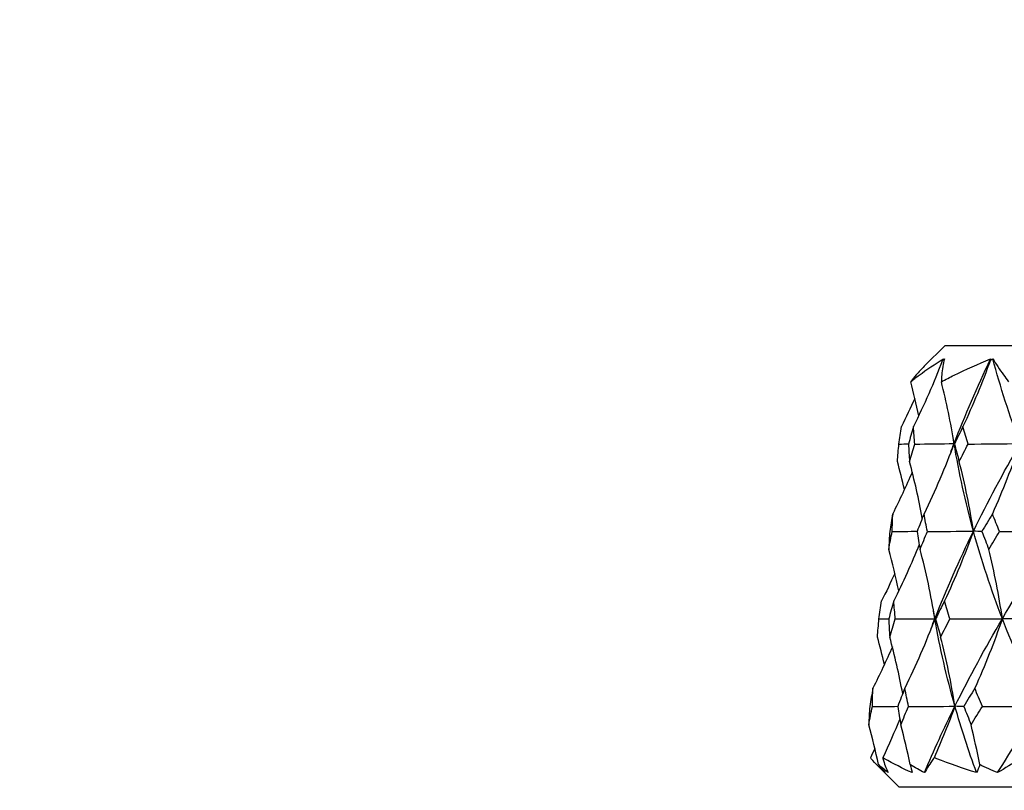
# Model space of a CAD drawing. Units: millimetres. Extents: x 32 to 1156, y 32 to 808.
# Drawn here: x 856 to 884, y 283 to 305 of the extents above; entities that cross this region are included whole.
import ezdxf

# ---------------------------------------------------------------- set-up
doc = ezdxf.new("R2010")
doc.units = ezdxf.units.MM
doc.header["$LTSCALE"] = 4
doc.layers.add('Dimension (ISO)', color=7, linetype='Continuous', lineweight=18, true_color=0x00003f)
doc.layers.add('Visible (ISO)', color=7, linetype='Continuous', lineweight=25, true_color=0x00003f)
doc.styles.add('Samuel Heath (ISO)', font='tahoma.ttf')
doc.dimstyles.new('Samuel Heath (ISO)', dxfattribs={"dimscale": 4, "dimtxt": 3, "dimasz": 2.5, "dimexe": 1, "dimexo": 1.5, "dimgap": 0.762, "dimtad": 0, "dimtih": 1, "dimtoh": 1, "dimrnd": 1e-08, "dimzin": 0, "dimdsep": 46, "dimtxsty": 'Samuel Heath (ISO)', "dimcen": 0.09, "dimdle": 10, "dimclrd": 256, "dimclre": 256, "dimclrt": 256, "dimazin": 0, "dimtfac": 1, "dimtmove": 0, "dimatfit": 3, "dimfxl": 0, "dimtolj": 1, "dimtzin": 0, "dimlwd": 15, "dimlwe": 15, "dimarcsym": 0})

# ---------------------------------------------------------------- blocks, each defined once
blk = doc.blocks.new('*D16')
at = {"layer": 'Defpoints', "color": 0, "transparency": 16777216}
for p in [(918.089, 380.265), (893.089, 260.955), (918.089, 260.955)]:
    blk.add_point(p, dxfattribs=at)
at = {"layer": 'Dimension (ISO)', "color": 176, "lineweight": 15, "true_color": 0x000080, "transparency": 16777216}
for p, q in [((893.089, 266.955), (893.089, 384.265)), ((918.089, 266.955), (918.089, 384.265)), ((883.089, 380.265), (873.089, 380.265)), ((893.089, 380.265), (918.089, 380.265)), ((928.089, 380.265), (964.231, 380.265))]:
    blk.add_line(p, q, dxfattribs=at)
at = {"layer": 'Dimension (ISO)', "color": 176, "true_color": 0x000080, "transparency": 16777216}
for points in [[(883.089, 381.931), (883.089, 378.598), (893.089, 380.265)], [(928.089, 381.931), (928.089, 378.598), (918.089, 380.265)]]:
    blk.add_solid(points, dxfattribs=at)
at = {"layer": 'Dimension (ISO)', "color": 176, "lineweight": 18, "true_color": 0x000080, "transparency": 16777216, "insert": (993.783, 396.306), "char_height": 12, "attachment_point": 2, "style": 'Samuel Heath (ISO)'}
blk.add_mtext('\\A1;{\\fAIGDT|b0|i0;\\ln}\\fTahoma|b0|i0;\\S40.00^ 31.00;', dxfattribs=at)
blk = doc.blocks.new('*D17')
at = {"layer": 'Defpoints', "color": 0, "transparency": 16777216}
for p in [(791.302, 577.588), (791.302, 264.055), (819.877, 264.055)]:
    blk.add_point(p, dxfattribs=at)
at = {"layer": 'Dimension (ISO)', "color": 176, "lineweight": 15, "true_color": 0x000080, "transparency": 16777216}
for p, q in [((791.302, 270.055), (791.302, 581.588)), ((819.877, 270.055), (819.877, 581.588)), ((781.302, 577.588), (771.302, 577.588)), ((791.302, 577.588), (819.877, 577.588)), ((829.877, 577.588), (850.318, 577.588))]:
    blk.add_line(p, q, dxfattribs=at)
at = {"layer": 'Dimension (ISO)', "color": 176, "true_color": 0x000080, "transparency": 16777216}
for points in [[(781.302, 579.254), (781.302, 575.921), (791.302, 577.588)], [(829.877, 579.254), (829.877, 575.921), (819.877, 577.588)]]:
    blk.add_solid(points, dxfattribs=at)
at = {"layer": 'Dimension (ISO)', "color": 176, "lineweight": 18, "true_color": 0x000080, "transparency": 16777216, "insert": (879.87, 593.629), "char_height": 12, "attachment_point": 2, "style": 'Samuel Heath (ISO)'}
blk.add_mtext('\\A1;{\\fAIGDT|b0|i0;\\ln}\\fTahoma|b0|i0;\\S40.00^ 31.00;', dxfattribs=at)

msp = doc.modelspace()

# ---------------------------------------------------------------- linework, layer by layer
at = {"layer": 'Visible (ISO)'}
for p, q in [((881.9624, 295.7554), (881.3698, 295.1628)), ((881.9624, 295.7554), (929.2161, 295.7554)), ((880.6407, 283.1554), (880.0304, 283.7658)), ((880.6407, 283.1554), (930.5377, 283.1554))]:
    msp.add_line(p, q, dxfattribs=at)
for points, knots in [([(880.9834, 294.7232), (881.061, 294.7865), (881.1404, 294.8488), (881.4409, 295.0748), (881.673, 295.231), (881.9165, 295.3759)], [0.12924062, 0.12924062, 0.12924062, 0.12924062, 0.20033423, 0.20033423, 0.39236048, 0.39236048, 0.39236048, 0.39236048]), ([(881.3698, 295.1628), (881.2897, 295.0827), (881.2129, 295), (881.0856, 294.8522), (881.0335, 294.7883), (880.9834, 294.7232)], [0.09080051, 0.09080051, 0.09080051, 0.09080051, 0.1899225, 0.1899225, 0.2628679, 0.2628679, 0.2628679, 0.2628679]), ([(881.8576, 294.7232), (881.9782, 294.7865), (882.1004, 294.8488), (882.559, 295.0748), (882.9056, 295.231), (883.263, 295.3759)], [0.12924062, 0.12924062, 0.12924062, 0.12924062, 0.20033423, 0.20033423, 0.39236048, 0.39236048, 0.39236048, 0.39236048]), ([(881.945, 295.3759), (881.9075, 295.2324), (881.8812, 295.078), (881.8624, 294.8522), (881.8591, 294.7883), (881.8576, 294.7232)], [0, 0, 0, 0, 0.1899225, 0.1899225, 0.2628679, 0.2628679, 0.2628679, 0.2628679]), ([(883.3253, 295.3759), (883.4166, 295.2324), (883.5185, 295.078), (883.6762, 294.8522), (883.7217, 294.7883), (883.769, 294.7232)], [0, 0, 0, 0, 0.1899225, 0.1899225, 0.2628679, 0.2628679, 0.2628679, 0.2628679]), ([(880.2574, 283.5594), (880.1097, 283.6815), (879.9754, 283.8142), (879.847, 283.9655), (879.8389, 283.9752), (879.8308, 283.985)], [0, 0, 0, 0, 0.19798956, 0.19798956, 0.2115611, 0.2115611, 0.2115611, 0.2115611]), ([(880.1845, 283.985), (880.1866, 283.9764), (880.1887, 283.9679), (880.227, 283.8165), (880.2776, 283.6825), (880.3418, 283.5594)], [0.1947929, 0.1947929, 0.1947929, 0.1947929, 0.20669411, 0.20669411, 0.406433, 0.406433, 0.406433, 0.406433]), ([(881.0234, 283.5594), (880.7476, 283.6815), (880.4848, 283.8142), (880.2185, 283.9655), (880.2015, 283.9752), (880.1845, 283.985)], [0, 0, 0, 0, 0.19798956, 0.19798956, 0.2115611, 0.2115611, 0.2115611, 0.2115611]), ([(881.6486, 283.985), (881.6426, 283.9764), (881.6366, 283.9679), (881.531, 283.8165), (881.4454, 283.6825), (881.3729, 283.5594)], [0.1947929, 0.1947929, 0.1947929, 0.1947929, 0.20669411, 0.20669411, 0.406433, 0.406433, 0.406433, 0.406433]), ([(882.863, 283.5594), (882.4713, 283.6815), (882.0913, 283.8142), (881.6988, 283.9655), (881.6737, 283.9752), (881.6486, 283.985)], [0, 0, 0, 0, 0.19798956, 0.19798956, 0.2115611, 0.2115611, 0.2115611, 0.2115611]), ([(884.159, 283.985), (884.1451, 283.9764), (884.1313, 283.9679), (883.8865, 283.8165), (883.6684, 283.6825), (883.4623, 283.5594)], [0.1947929, 0.1947929, 0.1947929, 0.1947929, 0.20669411, 0.20669411, 0.406433, 0.406433, 0.406433, 0.406433])]:
    msp.add_open_spline(points, degree=3, knots=knots, dxfattribs=at)
for points in [[(881.8932, 295.338), (881.6431, 294.6927), (881.3648, 294.0593), (881.059, 293.4392)], [(881.9165, 295.3759), (881.9088, 295.3634), (881.9011, 295.3507), (881.8932, 295.338)], [(881.8932, 295.338), (881.9106, 295.3507), (881.9278, 295.3634), (881.945, 295.3759)], [(882.2207, 292.9582), (882.5317, 293.7642), (882.88, 294.57), (883.263, 295.3759)], [(883.2588, 295.338), (883.0231, 294.6927), (882.7609, 294.0593), (882.4727, 293.4392)], [(883.263, 295.3759), (883.2617, 295.3634), (883.2603, 295.3507), (883.2588, 295.338)], [(883.2588, 295.338), (883.281, 295.3507), (883.3032, 295.3634), (883.3253, 295.3759)], [(884.1029, 292.9582), (883.8024, 293.7642), (883.5432, 294.5699), (883.3253, 295.3759)], [(881.2108, 293.7529), (881.1431, 294.0782), (881.0674, 294.4017), (880.9834, 294.7232)], [(882.2207, 292.9582), (882.125, 293.5518), (882.0044, 294.141), (881.8576, 294.7232)], [(881.1017, 294.246), (880.9788, 293.9747), (880.8507, 293.7057), (880.7175, 293.4392)], [(880.6459, 292.9418), (880.6679, 293.1074), (880.6918, 293.2732), (880.7175, 293.4392)], [(881.059, 293.4392), (881.0109, 293.2733), (880.9646, 293.1075), (880.92, 292.9418)], [(881.0971, 292.9418), (881.0826, 293.1074), (881.0699, 293.2732), (881.059, 293.4392)], [(882.4727, 293.4392), (882.3907, 293.2733), (882.3103, 293.1075), (882.2316, 292.9418)], [(882.6187, 292.9418), (882.5683, 293.1074), (882.5196, 293.2732), (882.4727, 293.4392)], [(880.6038, 292.4411), (880.616, 292.6079), (880.63, 292.7748), (880.6459, 292.9418)], [(880.6459, 292.9418), (880.7377, 292.9434), (880.8297, 292.9452), (880.9215, 292.9471)], [(880.92, 292.9418), (880.9272, 292.7747), (880.9361, 292.6078), (880.947, 292.4411)], [(880.947, 292.4411), (880.9953, 292.6079), (881.0453, 292.7748), (881.0971, 292.9418)], [(881.0971, 292.9418), (881.4736, 292.9461), (881.8537, 292.9512), (882.2207, 292.9582)], [(882.2207, 292.9582), (881.9647, 292.2753), (881.6782, 291.6057), (881.3618, 290.9506)], [(882.1272, 292.7127), (882.1579, 292.7945), (882.1891, 292.8764), (882.2207, 292.9582)], [(882.2207, 292.9582), (882.2142, 292.9972), (882.2078, 293.0362), (882.2015, 293.0752)], [(882.2316, 292.9418), (882.2292, 292.9461), (882.2255, 292.9512), (882.2207, 292.9582)], [(882.7736, 290.4569), (882.5438, 291.2907), (882.3596, 292.1243), (882.2207, 292.9582)], [(882.2316, 292.9418), (882.2749, 292.7747), (882.3201, 292.6078), (882.3671, 292.4411)], [(882.3671, 292.4411), (882.4494, 292.6079), (882.5333, 292.7748), (882.6187, 292.9418)], [(882.6187, 292.9418), (883.1155, 292.9461), (883.6176, 292.9512), (884.1029, 292.9582)], [(882.7736, 290.4569), (883.1798, 291.2906), (883.624, 292.1244), (884.1029, 292.9582)], [(884.1029, 292.9582), (883.8675, 292.2753), (883.6041, 291.6057), (883.3132, 290.9506)], [(880.8042, 291.6478), (880.7429, 291.9136), (880.6762, 292.1781), (880.6038, 292.4411)], [(881.3133, 290.828), (881.2132, 291.3705), (881.0914, 291.9089), (880.947, 292.4411)], [(882.7736, 290.4569), (882.6691, 291.1251), (882.5341, 291.7877), (882.3671, 292.4411)], [(881.0253, 292.1431), (880.8512, 291.7406), (880.6658, 291.343), (880.4693, 290.9506)], [(880.4693, 290.9506), (880.4384, 290.782), (880.4093, 290.6134), (880.3822, 290.4449)], [(880.4527, 290.4449), (880.4563, 290.6134), (880.4618, 290.7819), (880.4693, 290.9506)], [(881.3618, 290.9506), (881.2947, 290.782), (881.2295, 290.6134), (881.166, 290.4449)], [(881.4577, 290.4449), (881.4238, 290.6134), (881.3918, 290.7819), (881.3618, 290.9506)], [(883.3132, 290.9506), (883.2129, 290.782), (883.1142, 290.6134), (883.0171, 290.4449)], [(883.5173, 290.4449), (883.4474, 290.6134), (883.3794, 290.7819), (883.3132, 290.9506)], [(880.3539, 289.9358), (880.3849, 290.1054), (880.4179, 290.2751), (880.4527, 290.4449)], [(880.3822, 290.4449), (880.3708, 290.2751), (880.3614, 290.1054), (880.3539, 289.9358)], [(880.4527, 290.4449), (880.6919, 290.4473), (880.9328, 290.4501), (881.1692, 290.4536)], [(881.166, 290.4449), (881.1922, 290.2751), (881.2204, 290.1054), (881.2505, 289.9358)], [(881.2505, 289.9358), (881.3178, 290.1054), (881.3869, 290.2751), (881.4577, 290.4449)], [(881.4577, 290.4449), (881.8982, 290.448), (882.3431, 290.4518), (882.7736, 290.4569)], [(881.6723, 287.9557), (881.9992, 288.7892), (882.3675, 289.6232), (882.7736, 290.4569)], [(882.7736, 290.4569), (882.5266, 289.7783), (882.2505, 289.1128), (881.946, 288.4618)], [(883.0171, 290.4449), (882.9367, 290.448), (882.8543, 290.4518), (882.7736, 290.4569)], [(883.5986, 287.9557), (883.2785, 288.7895), (883.0034, 289.6231), (882.7736, 290.4569)], [(883.0171, 290.4449), (883.0799, 290.2751), (883.1444, 290.1054), (883.2108, 289.9358)], [(883.2108, 289.9358), (883.3114, 290.1054), (883.4136, 290.2751), (883.5173, 290.4449)], [(883.5173, 290.4449), (884.0689, 290.448), (884.6263, 290.4518), (885.166, 290.4569)], [(883.5986, 287.9557), (884.0866, 288.7892), (884.6106, 289.6232), (885.166, 290.4569)], [(881.2265, 290.0736), (881.0044, 289.5273), (880.7622, 288.9898), (880.5001, 288.4618)], [(880.6408, 288.7502), (880.5573, 289.1482), (880.4618, 289.5437), (880.3539, 289.9358)], [(881.6723, 287.9557), (881.5636, 288.6226), (881.4235, 289.2838), (881.2505, 289.9358)], [(883.5986, 287.9557), (883.4987, 288.6226), (883.3699, 289.2838), (883.2108, 289.9358)], [(880.5293, 289.25), (880.408, 288.985), (880.2819, 288.7222), (880.1508, 288.4618)], [(880.0767, 287.9479), (880.0994, 288.1191), (880.1241, 288.2904), (880.1508, 288.4618)], [(880.5001, 288.4618), (880.4498, 288.2904), (880.4013, 288.1191), (880.3548, 287.9479)], [(880.5419, 287.9479), (880.5259, 288.1191), (880.512, 288.2904), (880.5001, 288.4618)], [(881.946, 288.4618), (881.8598, 288.2904), (881.7754, 288.1191), (881.6927, 287.9479)], [(882.1017, 287.9479), (882.0478, 288.1191), (881.996, 288.2904), (881.946, 288.4618)], [(881.6723, 287.9557), (881.6597, 288.028), (881.6476, 288.1003), (881.6358, 288.1725)], [(880.0334, 287.4308), (880.0458, 287.6031), (880.0603, 287.7754), (880.0767, 287.9479)], [(880.0767, 287.9479), (880.1695, 287.9487), (880.2626, 287.9495), (880.3555, 287.9505)], [(880.3548, 287.9479), (880.3626, 287.7755), (880.3725, 287.6031), (880.3844, 287.4308)], [(880.3844, 287.4308), (880.435, 287.6031), (880.4875, 287.7754), (880.5419, 287.9479)], [(880.5419, 287.9479), (880.9203, 287.9499), (881.3021, 287.9524), (881.6723, 287.9557)], [(881.6723, 287.9557), (881.4163, 287.2812), (881.1306, 286.6197), (880.8159, 285.9726)], [(881.5629, 287.673), (881.5989, 287.7672), (881.6353, 287.8615), (881.6723, 287.9557)], [(881.6927, 287.9479), (881.6865, 287.9499), (881.6795, 287.9524), (881.6723, 287.9557)], [(882.2444, 285.4545), (882.0073, 286.2882), (881.8165, 287.1219), (881.6723, 287.9557)], [(881.6927, 287.9479), (881.7388, 287.7755), (881.7869, 287.6031), (881.8369, 287.4308)], [(881.8369, 287.4308), (881.9235, 287.6031), (882.0117, 287.7754), (882.1017, 287.9479)], [(882.1017, 287.9479), (882.6025, 287.9499), (883.1082, 287.9524), (883.5986, 287.9557)], [(882.2444, 285.4545), (882.6578, 286.2879), (883.1106, 287.1222), (883.5986, 287.9557)], [(883.5986, 287.9557), (883.3633, 287.2812), (883.1006, 286.6197), (882.8113, 285.9726)], [(884.075, 287.9479), (883.9163, 287.9499), (883.7554, 287.9524), (883.5986, 287.9557)], [(884.6923, 285.4545), (884.2836, 286.2882), (883.9187, 287.1219), (883.5986, 287.9557)], [(880.2316, 286.6504), (880.1708, 286.9118), (880.1048, 287.172), (880.0334, 287.4308)], [(880.753, 285.8154), (880.652, 286.3587), (880.5294, 286.8978), (880.3844, 287.4308)], [(882.2444, 285.4545), (882.1392, 286.1201), (882.0038, 286.7799), (881.8369, 287.4308)], [(880.4579, 287.1525), (880.284, 286.7543), (880.099, 286.3608), (879.9033, 285.9726)], [(879.9033, 285.9726), (879.8712, 285.7985), (879.8411, 285.6246), (879.813, 285.4508)], [(879.8874, 285.4508), (879.8906, 285.6247), (879.8959, 285.7986), (879.9033, 285.9726)], [(880.8159, 285.9726), (880.7457, 285.7985), (880.6773, 285.6246), (880.6109, 285.4508)], [(880.9185, 285.4508), (880.8822, 285.6247), (880.848, 285.7986), (880.8159, 285.9726)], [(882.8113, 285.9726), (882.7059, 285.7985), (882.6023, 285.6246), (882.5004, 285.4508)], [(883.0279, 285.4508), (882.9537, 285.6247), (882.8815, 285.7986), (882.8113, 285.9726)], [(879.7843, 284.9259), (879.8166, 285.1008), (879.851, 285.2757), (879.8874, 285.4508)], [(879.813, 285.4508), (879.8014, 285.2758), (879.7918, 285.1008), (879.7843, 284.9259)], [(879.8874, 285.4508), (880.1291, 285.4516), (880.3724, 285.4524), (880.6119, 285.4535)], [(880.6109, 285.4508), (880.6389, 285.2758), (880.669, 285.1008), (880.7012, 284.9259)], [(880.7012, 284.9259), (880.7717, 285.1008), (880.8442, 285.2757), (880.9185, 285.4508)], [(880.9185, 285.4508), (881.362, 285.4518), (881.8096, 285.4529), (882.2444, 285.4545)], [(881.3729, 283.5594), (881.6401, 284.191), (881.9312, 284.823), (882.2444, 285.4545)], [(882.2444, 285.4545), (882.0613, 284.9574), (881.8626, 284.4674), (881.6486, 283.985)], [(882.5004, 285.4508), (882.4151, 285.4518), (882.3287, 285.4529), (882.2444, 285.4545)], [(882.863, 283.5594), (882.6304, 284.191), (882.4241, 284.8228), (882.2444, 285.4545)], [(882.5004, 285.4508), (882.5668, 285.2758), (882.6353, 285.1008), (882.7057, 284.9259)], [(882.7057, 284.9259), (882.8115, 285.1008), (882.9189, 285.2757), (883.0279, 285.4508)], [(883.0279, 285.4508), (883.5846, 285.4518), (884.1464, 285.4529), (884.6923, 285.4545)], [(883.4623, 283.5594), (883.8524, 284.191), (884.2631, 284.823), (884.6923, 285.4545)], [(880.6713, 285.0914), (880.5184, 284.7184), (880.3561, 284.3495), (880.1845, 283.985)], [(880.0621, 283.7893), (879.9805, 284.1708), (879.8881, 284.5498), (879.7843, 284.9259)], [(880.969, 283.7893), (880.8904, 284.1708), (880.8012, 284.5498), (880.7012, 284.9259)], [(882.952, 283.7893), (882.8798, 284.1708), (882.7977, 284.5498), (882.7057, 284.9259)], [(879.957, 284.2539), (879.9155, 284.164), (879.8734, 284.0744), (879.8308, 283.985)], [(880.3418, 283.5594), (880.2512, 283.6304), (880.1581, 283.7069), (880.0621, 283.7893)], [(880.0621, 283.7893), (880.1304, 283.7069), (880.1953, 283.6304), (880.2574, 283.5594)], [(881.3729, 283.5594), (881.2401, 283.6304), (881.1056, 283.7069), (880.969, 283.7893)], [(880.969, 283.7893), (880.9909, 283.7069), (881.0088, 283.6304), (881.0234, 283.5594)], [(882.952, 283.7893), (882.9266, 283.7069), (882.8966, 283.6304), (882.863, 283.5594)], [(883.4623, 283.5594), (883.2933, 283.6304), (883.1233, 283.7069), (882.952, 283.7893)]]:
    msp.add_open_spline(points, degree=3, dxfattribs=at)

# ---------------------------------------------------------------- dimensions: what is measured, and where the dimension line sits
at = {"layer": 'Dimension (ISO)', "color": 176, "lineweight": 18, "true_color": 0x000080}
for base, p1, p2, override, picture, middle in [((791.3017471084, 577.5877078749), (819.8767471084, 264.0554069885), (791.3017471084, 264.0554069885), {"dimgap": 0.762, "dimtih": 0, "dimtoh": 0, "dimdec": 2, "dimtol": 0, "dimlim": 1, "dimtp": 11.425, "dimtm": -2.425, "dimtdec": 2, "dimtofl": 1, "dimatfit": 1}, '*D17', (879.870029552, 577.5877078749)), ((918.0892, 380.2648), (893.0892, 260.9554), (918.0892, 260.9554), {"dimgap": 0.762, "dimtih": 0, "dimtoh": 0, "dimdec": 2, "dimtol": 0, "dimlim": 1, "dimtp": 15, "dimtm": -6, "dimtdec": 2, "dimtofl": 1, "dimatfit": 1}, '*D16', (993.783, 380.2648))]:
    dim = msp.add_linear_dim(base=base, p1=p1, p2=p2, angle=180, text='{\\fAIGDT|b0|i0;\\ln}\\fTahoma|b0|i0;<>', dimstyle='Samuel Heath (ISO)', override=override, dxfattribs=at)
    dim.commit()
    dim.dimension.update_dxf_attribs({"geometry": picture, "text_midpoint": middle, "dimtype": 160})

doc.saveas('drawing.dxf')
